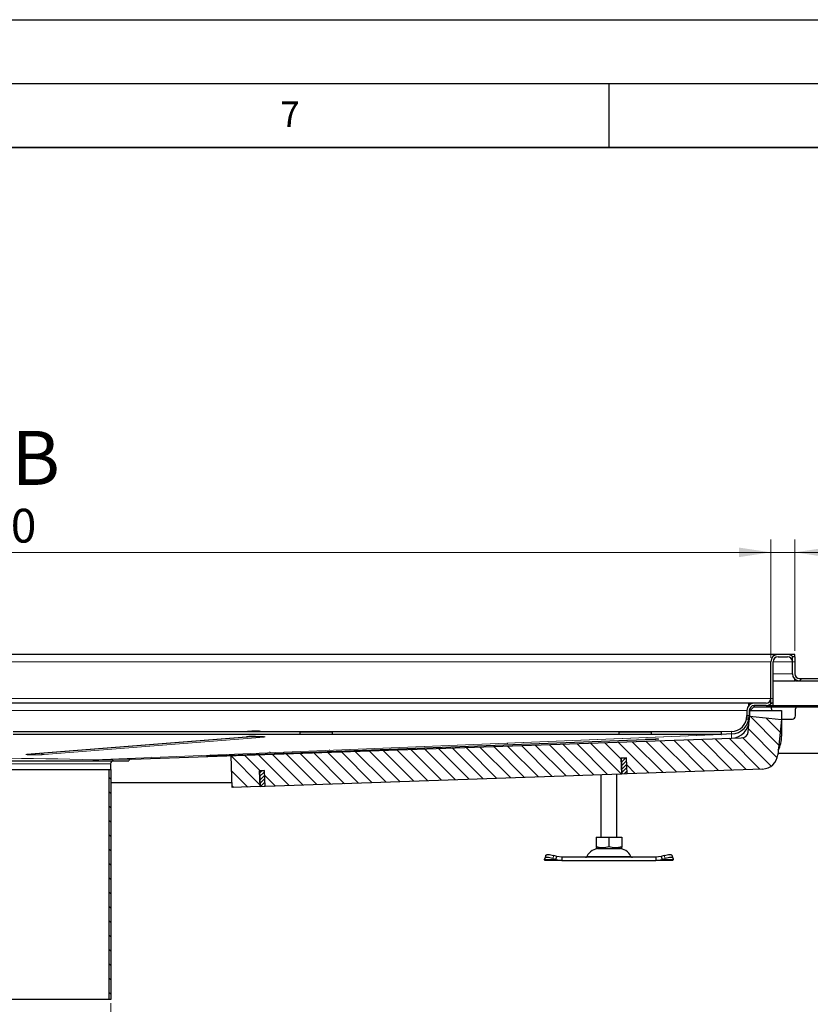
# Model space of a CAD drawing. Units: millimetres. Extents: x 0 to 420, y 0 to 297.
# Drawn here: x 319 to 381, y 220 to 297 of the extents above; entities that cross this region are included whole.
import ezdxf

# ---------------------------------------------------------------- set-up
doc = ezdxf.new("R2010")
doc.units = ezdxf.units.MM
doc.layers.add('LINIEN-DICK', color=7, linetype='Continuous', lineweight=35)
doc.layers.add('LINIEN-DÜNN', color=7, linetype='Continuous')
doc.layers.add('VORLAGE_TEXT', color=7, linetype='Continuous')
doc.styles.add('SLDTEXTSTYLE0', font='TXT', dxfattribs={"width": 0.605})
doc.dimstyles.new('SLDDIMSTYLE0', dxfattribs={"dimtxt": 2.568319, "dimasz": 2.5, "dimexe": 0, "dimexo": 0.0625, "dimgap": 0.64208, "dimtad": 1, "dimlfac": 8, "dimrnd": 1e-09, "dimzin": 12, "dimdsep": 46, "dimtxsty": 'SLDTEXTSTYLE0', "dimsah": 1, "dimcen": 0.09, "dimadec": 0, "dimazin": 3, "dimtfac": 1, "dimtdec": 3, "dimtofl": 0, "dimtmove": 0, "dimatfit": 3, "dimfxl": 1, "dimfrac": 2, "dimtolj": 1, "dimtzin": 12, "dimarcsym": 0})
doc.dimstyles.new('SLDDIMSTYLE2', dxfattribs={"dimtxt": 2.568319, "dimasz": 2.5, "dimexe": 0, "dimexo": 0.0625, "dimgap": 0.64208, "dimtad": 1, "dimlfac": 8, "dimrnd": 1e-09, "dimzin": 12, "dimdsep": 46, "dimtxsty": 'SLDTEXTSTYLE0', "dimsah": 1, "dimcen": 0.09, "dimadec": 0, "dimazin": 3, "dimtfac": 1, "dimtdec": 3, "dimtmove": 0, "dimatfit": 0, "dimfxl": 1, "dimfrac": 2, "dimtolj": 1, "dimtzin": 12, "dimarcsym": 0})

# ---------------------------------------------------------------- blocks, each defined once
blk = doc.blocks.new('_D_13')
at = {"color": 7, "linetype": 'Continuous', "lineweight": 0}
for p, q in [((308.155, 219.992), (308.155, 211.292)), ((325.98, 219.992), (325.98, 211.292)), ((308.155, 212.292), (325.98, 212.292))]:
    blk.add_line(p, q, dxfattribs=at)
at = {"color": 7, "linetype": 'Continuous', "lineweight": 18}
for points in [[(308.155, 212.292), (310.655, 211.917), (310.655, 212.667)], [(325.98, 212.292), (323.48, 212.667), (323.48, 211.917)]]:
    blk.add_solid(points, dxfattribs=at)
at = {"color": 7, "linetype": 'Continuous', "lineweight": 18, "char_height": 2.6458, "attachment_point": 1, "style": 'SLDTEXTSTYLE0'}
for s, insert in [('%%c', (310.784, 215.703)), ('142.6', (314.531, 215.703))]:
    blk.add_mtext(s, dxfattribs=dict(at, insert=insert))
blk = doc.blocks.new('_D_16')
at = {"color": 7, "linetype": 'Continuous', "lineweight": 0}
for p, q in [((256.442, 247.03), (256.442, 256.292)), ((377.692, 247.03), (377.692, 256.292)), ((256.442, 255.292), (377.692, 255.292))]:
    blk.add_line(p, q, dxfattribs=at)
at = {"color": 7, "linetype": 'Continuous', "lineweight": 18}
for points in [[(256.442, 255.292), (258.942, 254.917), (258.942, 255.667)], [(377.692, 255.292), (375.192, 255.667), (375.192, 254.917)]]:
    blk.add_solid(points, dxfattribs=at)
at = {"color": 7, "linetype": 'Continuous', "lineweight": 18, "insert": (314.128, 258.703), "char_height": 2.6458, "attachment_point": 1, "style": 'SLDTEXTSTYLE0'}
blk.add_mtext('970', dxfattribs=at)
blk = doc.blocks.new('_D_18')
at = {"color": 7, "linetype": 'Continuous', "lineweight": 0}
for p, q in [((377.692, 247.03), (377.692, 256.292)), ((379.567, 247.592), (379.567, 256.292)), ((377.692, 255.292), (372.692, 255.292)), ((377.692, 255.292), (379.567, 255.292)), ((379.567, 255.292), (385.846, 255.292))]:
    blk.add_line(p, q, dxfattribs=at)
at = {"color": 7, "linetype": 'Continuous', "lineweight": 18}
for points in [[(377.692, 255.292), (375.192, 255.667), (375.192, 254.917)], [(379.567, 255.292), (382.067, 254.917), (382.067, 255.667)]]:
    blk.add_solid(points, dxfattribs=at)
at = {"color": 7, "linetype": 'Continuous', "lineweight": 18, "insert": (381.927, 258.703), "char_height": 2.6458, "attachment_point": 1, "style": 'SLDTEXTSTYLE0'}
blk.add_mtext('15', dxfattribs=at)

msp = doc.modelspace()

# ---------------------------------------------------------------- hatches: boundary and pattern name
at = {"linetype": 'Continuous', "lineweight": 18}
h = msp.add_hatch(dxfattribs=at)
h.set_pattern_fill('ANSI31', style=0)
edge = h.paths.add_edge_path(flags=0)
edge.add_line((385.63, 245.2296), (385.63, 245.4171))
edge.add_line((385.63, 245.4171), (379.9425, 245.4171))
edge.add_arc((379.9425, 245.7921), 0.375, 180, 270, ccw=False)
edge.add_line((379.5675, 245.7921), (379.5675, 246.7296))
edge.add_arc((379.005, 246.7296), 0.5625, 0, 90)
edge.add_line((379.005, 247.2921), (378.255, 247.2921))
edge.add_arc((378.255, 246.7296), 0.5625, 90, 180)
edge.add_line((377.6925, 246.7296), (377.6925, 243.8546))
edge.add_arc((377.3175, 243.8546), 0.375, 270, 360, ccw=False)
edge.add_line((377.3175, 243.4796), (376.38, 243.4796))
edge.add_arc((376.38, 242.9171), 0.5625, 90, 180)
edge.add_line((375.8175, 242.9171), (375.8175, 242.1758))
edge.add_spline(control_points=[(375.8175, 242.1758), (375.8175, 242.0982), (375.8102, 242.0203), (375.7958, 241.9441), (375.7699, 241.8066), (375.7199, 241.6717), (375.6499, 241.5506), (375.5799, 241.4294), (375.4881, 241.3187), (375.3819, 241.2275), (375.2758, 241.1364), (375.1525, 241.0623), (375.0222, 241.0114), (374.8918, 240.9605), (374.7509, 240.9314), (374.6111, 240.9265)], knot_values=[0, 0, 0, 0, 0.0018614, 0.0018614, 0.0018614, 0.0052527, 0.0052527, 0.0052527, 0.008644, 0.008644, 0.008644, 0.0120353, 0.0120353, 0.0120353, 0.0154265, 0.0154265, 0.0154265, 0.0154265], weights=[1, 1, 1, 1, 1, 1, 1, 1, 1, 1, 1, 1, 1, 1, 1, 1], degree=3, periodic=0)
edge.add_line((374.6111, 240.9265), (327.5139, 239.2819))
edge.add_spline(control_points=[(327.5139, 239.2819), (327.4898, 239.281), (327.4658, 239.2786), (327.4419, 239.2746)], knot_values=[0, 0, 0, 0, 1, 1, 1, 1], weights=[1, 1, 1, 1], degree=3, periodic=0)
edge.add_line((327.4419, 239.2746), (374.6113, 240.9218))
edge.add_spline(control_points=[(374.6113, 240.9218), (374.7458, 240.9265), (374.8811, 240.9536), (375.0073, 241.0006), (375.1334, 241.0475), (375.2532, 241.1159), (375.3581, 241.2002), (375.4686, 241.2889), (375.5652, 241.3978), (375.6404, 241.5178), (375.6779, 241.5777), (375.7106, 241.6408), (375.7385, 241.7056), (375.7583, 241.7516), (375.7757, 241.7986), (375.7914, 241.8462), (375.8172, 241.9244), (375.8274, 242.0124), (375.8773, 242.078), (375.8864, 242.0899), (375.8978, 242.1004), (375.9104, 242.1085), (375.927, 242.119), (375.9459, 242.126), (375.9649, 242.1311), (375.9779, 242.1345), (375.9912, 242.1372), (376.0045, 242.1395)], knot_values=[0, 0, 0, 0, 0.00323, 0.00323, 0.00323, 0.0064598, 0.0064598, 0.0064598, 0.0098638, 0.0098638, 0.0098638, 0.0115426, 0.0115426, 0.0115426, 0.0127304, 0.0127304, 0.0127304, 0.0146855, 0.0146855, 0.0146855, 0.015031, 0.015031, 0.015031, 0.0154836, 0.0154836, 0.0154836, 0.0157929, 0.0157929, 0.0157929, 0.0157929], weights=[1, 1, 1, 1, 1, 1, 1, 1, 1, 1, 1, 1, 1, 1, 1, 1, 1, 1, 1, 1, 1, 1, 1, 1, 1, 1, 1, 1], degree=3, periodic=0)
edge.add_spline(control_points=[(376.0045, 242.1395), (376.0048, 242.1516), (376.005, 242.1637), (376.005, 242.1758)], knot_values=[0.0118456, 0.0118456, 0.0118456, 0.0118456, 0.012132, 0.012132, 0.012132, 0.012132], weights=[1, 1, 1, 1], degree=3, periodic=0)
edge.add_line((376.005, 242.1758), (376.005, 242.9171))
edge.add_arc((376.38, 242.9171), 0.375, 90, 180, ccw=False)
edge.add_line((376.38, 243.2921), (377.3175, 243.2921))
edge.add_arc((377.3175, 243.8546), 0.5625, 270, 360)
edge.add_line((377.88, 243.8546), (377.88, 246.7296))
edge.add_arc((378.255, 246.7296), 0.375, 90, 180, ccw=False)
edge.add_line((378.255, 247.1046), (379.005, 247.1046))
edge.add_arc((379.005, 246.7296), 0.375, 0, 90, ccw=False)
edge.add_line((379.38, 246.7296), (379.38, 245.7921))
edge.add_arc((379.9425, 245.7921), 0.5625, 180, 270)
edge.add_line((379.9425, 245.2296), (385.63, 245.2296))
h = msp.add_hatch(dxfattribs=at)
h.set_pattern_fill('ANSI31', scale=0.25, angle=90, style=0)
edge = h.paths.add_edge_path(flags=0)
edge.add_line((382.3348, 243.7662), (382.0254, 243.4568))
edge.add_arc((381.6277, 243.8546), 0.5625, 270, 315, ccw=False)
edge.add_line((381.6277, 243.2921), (376.38, 243.2921))
edge.add_line((376.38, 243.2921), (376.38, 243.1671))
edge.add_line((376.38, 243.1671), (381.6277, 243.1671))
edge.add_arc((381.6277, 243.8546), 0.6875, 270, 315)
edge.add_line((382.1138, 243.3684), (382.4232, 243.6778))
edge.add_arc((382.9093, 243.1917), 0.6875, 45, 135, ccw=False)
edge.add_line((383.3955, 243.6778), (383.7048, 243.3684))
edge.add_arc((384.191, 243.8546), 0.6875, 225, 315)
edge.add_line((384.6771, 243.3684), (384.9865, 243.6778))
edge.add_arc((385.4726, 243.1917), 0.6875, 45, 135, ccw=False)
edge.add_line((385.9587, 243.6778), (386.2681, 243.3684))
edge.add_arc((386.7542, 243.8546), 0.6875, 225, 315)
edge.add_line((387.2404, 243.3684), (387.5497, 243.6778))
edge.add_arc((388.0359, 243.1917), 0.6875, 45, 135, ccw=False)
edge.add_line((388.522, 243.6778), (388.8313, 243.3684))
edge.add_arc((389.3175, 243.8546), 0.6875, 225, 270)
edge.add_line((389.3175, 243.1671), (390.7929, 243.1671))
edge.add_line((390.7929, 243.1671), (390.7929, 243.2921))
edge.add_line((390.7929, 243.2921), (389.3175, 243.2921))
edge.add_arc((389.3175, 243.8546), 0.5625, 225, 270, ccw=False)
edge.add_line((388.9197, 243.4568), (388.6104, 243.7662))
edge.add_arc((388.0359, 243.1917), 0.8125, 45, 135)
edge.add_line((387.4613, 243.7662), (387.152, 243.4568))
edge.add_arc((386.7542, 243.8546), 0.5625, 225, 315, ccw=False)
edge.add_line((386.3565, 243.4568), (386.0471, 243.7662))
edge.add_arc((385.4726, 243.1917), 0.8125, 45, 135)
edge.add_line((384.8981, 243.7662), (384.5887, 243.4568))
edge.add_arc((384.191, 243.8546), 0.5625, 225, 315, ccw=False)
edge.add_line((383.7932, 243.4568), (383.4839, 243.7662))
edge.add_arc((382.9093, 243.1917), 0.8125, 45, 135)
h = msp.add_hatch(dxfattribs=at)
h.set_pattern_fill('ANSI31', scale=0.25, angle=90, style=0)
edge = h.paths.add_edge_path(flags=0)
edge.add_line((338.0637, 236.9611), (365.9966, 237.9366))
edge.add_line((365.9966, 237.9366), (365.9483, 239.1857))
edge.add_line((365.9483, 239.1857), (366.3731, 239.1992))
edge.add_line((366.3731, 239.1992), (366.4214, 237.9502))
edge.add_line((366.4214, 237.9502), (377.0419, 238.3255))
edge.add_arc((376.9978, 239.5747), 1.25, 272.024201, 354.213316)
edge.add_line((378.2414, 239.4487), (378.5208, 242.2052))
edge.add_line((378.5208, 242.2052), (376.0335, 242.4572))
edge.add_line((376.0335, 242.4572), (375.9075, 241.2136))
edge.add_arc((375.41, 241.264), 0.5, 265.588142, 354.213316, ccw=False)
edge.add_line((375.3716, 240.7655), (335.3896, 239.3693))
edge.add_line((335.3896, 239.3693), (335.4778, 236.8712))
edge.add_line((335.4778, 236.8712), (337.6389, 236.9476))
edge.add_line((337.6389, 236.9476), (337.5906, 238.1966))
edge.add_line((337.5906, 238.1966), (338.0154, 238.2102))
edge.add_line((338.0154, 238.2102), (338.0637, 236.9611))
h = msp.add_hatch(dxfattribs=at)
h.set_pattern_fill('ANSI31', style=0)
edge = h.paths.add_edge_path(flags=0)
edge.add_spline(control_points=[(325.9425, 238.7296), (325.9425, 238.7576), (325.9473, 238.7859), (325.9566, 238.8123), (325.9658, 238.8387), (325.9798, 238.8639), (325.9973, 238.8857), (326.0147, 238.9076), (326.0362, 238.9267), (326.06, 238.9416), (326.0837, 238.9564), (326.1103, 238.9673), (326.1376, 238.9735), (326.1556, 238.9775), (326.1741, 238.9796), (326.1925, 238.9796)], knot_values=[0, 0, 0, 0, 0.0006715, 0.0006715, 0.0006715, 0.0013431, 0.0013431, 0.0013431, 0.0020146, 0.0020146, 0.0020146, 0.0026862, 0.0026862, 0.0026862, 0.0031243, 0.0031243, 0.0031243, 0.0031243], weights=[1, 1, 1, 1, 1, 1, 1, 1, 1, 1, 1, 1, 1, 1, 1, 1], degree=3, periodic=0)
edge.add_line((326.1925, 238.9796), (327.38, 238.9796))
edge.add_line((327.38, 238.9796), (327.38, 239.2608))
edge.add_spline(control_points=[(327.38, 239.2608), (327.3629, 239.2558), (327.346, 239.2501), (327.3294, 239.2437), (327.2807, 239.2247), (327.2341, 239.1988), (327.1925, 239.1671)], knot_values=[0.0010851, 0.0010851, 0.0010851, 0.0010851, 0.0015121, 0.0015121, 0.0015121, 0.002775, 0.002775, 0.002775, 0.002775], weights=[1, 1, 1, 1, 1, 1, 1], degree=3, periodic=0)
edge.add_line((327.1925, 239.1671), (326.3175, 239.1671))
edge.add_spline(control_points=[(326.3175, 239.1671), (326.2761, 239.1671), (326.2344, 239.1624), (326.194, 239.1534), (326.1326, 239.1395), (326.0727, 239.1149), (326.0193, 239.0815), (325.9659, 239.0482), (325.9176, 239.0051), (325.8782, 238.956), (325.8389, 238.9068), (325.8075, 238.8502), (325.7867, 238.7908), (325.7659, 238.7314), (325.755, 238.6675), (325.755, 238.6046)], knot_values=[0, 0, 0, 0, 0.0009939, 0.0009939, 0.0009939, 0.0025173, 0.0025173, 0.0025173, 0.0040406, 0.0040406, 0.0040406, 0.005564, 0.005564, 0.005564, 0.0070873, 0.0070873, 0.0070873, 0.0070873], weights=[1, 1, 1, 1, 1, 1, 1, 1, 1, 1, 1, 1, 1, 1, 1, 1], degree=3, periodic=0)
edge.add_line((325.755, 238.6046), (325.755, 238.2921))
edge.add_line((325.755, 238.2921), (325.9425, 238.2921))
edge.add_line((325.9425, 238.2921), (325.9425, 238.7296))
h = msp.add_hatch(dxfattribs=at)
h.set_pattern_fill('ANSI31', scale=0.0625, style=0)
h.paths.add_polyline_path([(366.3964, 237.9493), (366.3481, 239.1983), (365.9733, 239.1838), (366.0217, 237.9348)], flags=0)
h = msp.add_hatch(dxfattribs=at)
h.set_pattern_fill('ANSI31', scale=0.25, angle=90, style=0)
h.paths.add_polyline_path([(325.98, 238.2921), (325.8237, 238.2921), (325.8237, 220.2921), (325.98, 220.2921)], flags=0)
h = msp.add_hatch(dxfattribs=at)
h.set_pattern_fill('ANSI31', scale=0.0625, style=0)
h.paths.add_polyline_path([(338.0387, 236.959), (337.9904, 238.2081), (337.6156, 238.1936), (337.6639, 236.9445)], flags=0)

# ---------------------------------------------------------------- linework, layer by layer
at = {"color": 7, "linetype": 'Continuous', "lineweight": 25}
for p, q in [((377.88, 247.2921), (256.255, 247.2921)), ((377.6925, 243.8546), (377.6925, 246.7296)), ((377.88, 247.2921), (377.88, 247.1488)), ((377.93, 247.2921), (377.88, 247.2921)), ((377.88, 243.8546), (377.88, 246.7296)), ((377.93, 247.2921), (377.93, 247.1887)), ((378.255, 247.2921), (377.93, 247.2921)), ((379.005, 247.2921), (378.255, 247.2921)), ((378.255, 247.1046), (379.005, 247.1046)), ((379.5675, 247.2921), (379.005, 247.2921)), ((379.5675, 247.1046), (379.38, 247.1046)), ((379.38, 246.7296), (379.38, 247.1046)), ((379.38, 245.7921), (379.38, 246.7296)), ((379.5675, 247.1046), (379.5675, 247.2921)), ((379.5675, 247.1046), (379.5675, 246.7296)), ((379.5675, 246.7296), (379.5675, 245.7921)), ((377.88, 245.2296), (379.5675, 245.2296)), ((379.5675, 245.2296), (379.5675, 245.3728)), ((379.6175, 245.2296), (379.5675, 245.2296)), ((379.6175, 245.333), (379.6175, 245.2296)), ((379.6175, 245.2296), (379.9425, 245.2296)), ((379.9425, 245.4171), (385.63, 245.4171)), ((379.9425, 245.2296), (385.63, 245.2296)), ((377.6925, 243.4796), (377.6925, 243.8546)), ((377.88, 243.4796), (377.88, 243.8546)), ((375.9425, 243.4796), (258.1925, 243.4796)), ((375.8175, 242.9171), (375.8175, 242.5065)), ((375.9425, 243.4796), (375.9425, 243.2706)), ((375.9925, 243.4796), (375.9425, 243.4796)), ((375.9607, 243.2921), (375.9425, 243.2921)), ((375.9925, 243.4796), (375.9925, 243.3248)), ((376.38, 243.4796), (375.9925, 243.4796)), ((376.005, 242.9171), (376.005, 242.5065)), ((376.005, 242.8546), (376.0362, 242.8858)), ((376.0362, 242.4569), (376.0362, 242.9171)), ((376.0362, 242.9171), (378.5362, 242.9171)), ((376.0675, 242.9171), (376.38, 243.2296)), ((377.3175, 243.4796), (376.38, 243.4796)), ((376.38, 243.1671), (376.38, 243.2921)), ((377.3175, 243.2921), (376.38, 243.2921)), ((381.6277, 243.1671), (376.38, 243.1671)), ((377.3175, 243.2921), (381.6277, 243.2921)), ((377.88, 243.4796), (377.6925, 243.4796)), ((377.755, 243.0421), (377.755, 242.9171)), ((377.88, 243.2921), (377.88, 243.4796)), ((378.5362, 242.9171), (378.5362, 240.906)), ((379.63, 242.4796), (379.63, 243.0421)), ((375.8175, 242.5065), (375.8175, 242.1758)), ((375.9075, 241.2136), (376.0012, 242.1389)), ((376.0045, 242.1395), (376.005, 242.1758)), ((376.005, 242.5065), (376.005, 242.1758)), ((376.005, 242.1758), (376.0335, 242.4572)), ((376.0335, 242.4572), (378.5208, 242.2052)), ((378.5208, 242.2052), (378.2414, 239.4487)), ((378.5362, 242.2296), (379.38, 242.2296)), ((340.8175, 241.2296), (318.3175, 241.2296)), ((340.8175, 241.0422), (318.3175, 241.0422)), ((319.4147, 239.4795), (336.6373, 240.8563)), ((327.5831, 239.0967), (374.6177, 240.7392)), ((333.9317, 239.3614), (367.847, 240.6275)), ((337.0192, 241.2833), (336.3468, 241.2296)), ((340.7862, 241.2678), (343.3487, 241.2678)), ((340.7862, 241.2296), (340.7862, 241.2678)), ((340.8175, 241.0495), (340.8175, 241.2368)), ((340.8175, 241.2368), (343.3175, 241.2368)), ((340.8175, 241.0422), (340.8175, 241.0495)), ((340.8175, 241.0495), (343.3175, 241.0495)), ((343.3175, 241.2368), (343.3175, 241.0495)), ((365.8175, 241.2296), (343.3175, 241.2296)), ((343.3175, 241.0495), (343.3175, 241.0422)), ((365.8175, 241.0422), (343.3175, 241.0422)), ((343.3487, 241.2678), (343.3487, 241.2296)), ((365.7862, 241.2678), (368.3487, 241.2678)), ((365.7862, 241.2296), (365.7862, 241.2678)), ((365.8175, 241.2368), (368.3175, 241.2368)), ((365.8175, 241.0495), (365.8175, 241.2368)), ((365.8175, 241.0422), (365.8175, 241.0495)), ((365.8175, 241.0495), (368.3175, 241.0495)), ((366.38, 241.2678), (366.38, 241.2368)), ((366.63, 241.2368), (366.63, 241.2678)), ((368.3175, 241.2368), (368.3175, 241.0495)), ((373.8109, 241.2296), (368.3175, 241.2296)), ((368.3175, 241.0495), (368.3175, 241.0422)), ((373.8109, 241.0422), (368.3175, 241.0422)), ((368.3487, 241.2678), (368.3487, 241.2296)), ((373.8109, 241.2296), (373.8109, 241.0422)), ((374.6111, 241.2573), (373.824, 241.2298)), ((373.8306, 241.0424), (373.824, 241.2298)), ((374.6177, 241.0699), (373.8306, 241.0424)), ((374.6177, 240.7392), (375.3716, 240.7655)), ((335.4778, 236.8712), (335.3896, 239.3693)), ((366.3731, 239.1992), (365.9483, 239.1857)), ((365.9483, 239.1857), (365.9966, 237.9366)), ((365.9732, 239.1865), (365.9733, 239.1838)), ((365.9733, 239.1838), (366.3481, 239.1983)), ((365.9733, 239.1838), (366.0217, 237.9348)), ((366.3481, 239.1983), (366.3481, 239.1984)), ((366.3481, 239.1983), (366.3964, 237.9493)), ((366.4214, 237.9502), (366.3731, 239.1992)), ((382.38, 239.5421), (378.2509, 239.5421)), ((308.1925, 238.2921), (325.9425, 238.2921)), ((309.5845, 238.9796), (324.5505, 238.9796)), ((324.5931, 238.9796), (327.38, 238.9796)), ((325.8237, 238.2921), (325.8237, 220.2921)), ((325.9425, 238.7296), (325.9425, 238.2921)), ((325.9425, 238.2921), (325.98, 238.2921)), ((325.98, 238.2921), (325.98, 220.2921)), ((377.0419, 238.3255), (366.4214, 237.9502)), ((338.0154, 238.2102), (337.5906, 238.1966)), ((337.5906, 238.1966), (337.6389, 236.9476)), ((337.6155, 238.1974), (337.6156, 238.1936)), ((337.6156, 238.1936), (337.9904, 238.2081)), ((337.6156, 238.1936), (337.6639, 236.9445)), ((337.9904, 238.2081), (337.9903, 238.2094)), ((337.9904, 238.2081), (338.0387, 236.959)), ((338.0637, 236.9611), (338.0154, 238.2102)), ((365.9966, 237.9366), (338.0637, 236.9611)), ((364.38, 237.8801), (364.38, 232.9796)), ((365.63, 232.9796), (365.63, 237.9238)), ((366.017, 238.0546), (365.992, 238.0537)), ((366.3964, 237.9493), (366.0217, 237.9348)), ((366.4168, 238.0685), (366.3918, 238.0677)), ((335.4642, 237.2563), (325.98, 237.2563)), ((337.6389, 236.9476), (335.4778, 236.8712)), ((337.6519, 237.2563), (337.627, 237.2563)), ((338.0387, 236.959), (337.6639, 236.9445)), ((338.0523, 237.2563), (338.0272, 237.2563)), ((364.0036, 232.9796), (364.0036, 232.2715)), ((364.0036, 232.9796), (365.005, 232.9796)), ((365.005, 232.9796), (365.005, 232.2715)), ((365.005, 232.9796), (366.0063, 232.9796)), ((366.0063, 232.9796), (366.0063, 232.2715)), ((364.0036, 232.2715), (364.0036, 232.1825)), ((364.0036, 232.182), (364.1378, 232.1046)), ((364.1378, 232.1046), (365.8722, 232.1046)), ((365.8722, 232.1046), (366.0063, 232.182)), ((366.0063, 232.2715), (366.0063, 232.1852)), ((359.9629, 231.2491), (359.9747, 231.3238)), ((360.0515, 231.5593), (359.9768, 231.3327)), ((360.5997, 231.3238), (360.8379, 231.2491)), ((360.9127, 231.4756), (360.6744, 231.5503)), ((360.8379, 231.2491), (360.9127, 231.4756)), ((361.3189, 231.4171), (360.9127, 231.4756)), ((361.3189, 231.4171), (361.3189, 231.1671)), ((368.6911, 231.4171), (361.3189, 231.4171)), ((369.0973, 231.4756), (368.6911, 231.4171)), ((368.6911, 231.4171), (368.6911, 231.1671)), ((369.3356, 231.5503), (369.0973, 231.4756)), ((369.0973, 231.4756), (369.172, 231.2491)), ((369.172, 231.2491), (369.4103, 231.3238)), ((370.0332, 231.3327), (369.9584, 231.5593)), ((370.0353, 231.3238), (370.047, 231.2491)), ((360.005, 231.1671), (359.9629, 231.2491)), ((361.3189, 231.1671), (360.005, 231.1671)), ((360.8379, 231.2491), (361.3189, 231.1671)), ((361.3189, 231.1671), (368.6911, 231.1671)), ((368.6911, 231.1671), (369.172, 231.2491)), ((370.005, 231.1671), (368.6911, 231.1671)), ((370.047, 231.2491), (370.005, 231.1671)), ((325.8237, 220.2921), (308.3112, 220.2921)), ((325.98, 220.2921), (325.8237, 220.2921))]:
    msp.add_line(p, q, dxfattribs=at)
at = {"color": 8, "linetype": 'Continuous', "lineweight": 18}
for p, q in [((256.4425, 246.7296), (377.6925, 246.7296)), ((379.38, 246.7296), (377.88, 246.7296)), ((379.5675, 246.7296), (379.38, 246.7296)), ((379.38, 245.7921), (377.88, 245.7921)), ((377.6925, 243.8546), (256.4425, 243.8546)), ((377.6925, 243.8546), (377.88, 243.8546)), ((258.3175, 242.9171), (375.8175, 242.9171)), ((376.005, 242.5065), (375.8175, 242.5065)), ((319.3849, 239.4786), (336.6074, 240.8554)), ((337.9793, 240.8296), (320.7567, 239.4528)), ((324.6651, 239.0356), (373.8109, 241.0422)), ((373.8306, 241.0424), (324.6773, 239.0355)), ((368.4485, 240.6407), (334.5332, 239.3745)), ((336.6074, 240.8554), (336.6405, 240.8565)), ((366.13, 241.2368), (366.13, 241.2678)), ((374.6111, 241.2573), (374.6177, 241.0699)), ((374.6177, 240.7392), (374.6177, 241.0699)), ((319.3849, 239.4786), (319.4147, 239.4795)), ((324.6773, 239.0355), (324.6651, 239.0356)), ((325.9425, 238.7296), (308.1925, 238.7296)), ((360.6744, 231.5503), (360.5997, 231.3238)), ((363.2854, 231.4894), (366.7246, 231.4894)), ((369.4103, 231.3238), (369.3356, 231.5503)), ((360.8379, 231.2491), (359.9629, 231.2491)), ((370.047, 231.2491), (369.172, 231.2491))]:
    msp.add_line(p, q, dxfattribs=at)
at = {"color": 7, "linetype": 'Continuous', "lineweight": 25, "flags": 128}
for points in [[(375.954, 241.8128), (375.9641, 241.8363), (376.0045, 242.1395)], [(336.6407, 240.8563), (336.6829, 240.8593), (336.7764, 240.8636), (336.884, 240.867), (336.9846, 240.8691), (337.069, 240.8704), (337.1692, 240.8713), (337.2933, 240.8717), (337.4642, 240.871), (337.5295, 240.8702), (337.6307, 240.8686), (337.7229, 240.8665), (337.8065, 240.8638), (337.8756, 240.8608), (337.9275, 240.8579), (337.9607, 240.8553), (337.9752, 240.8538), (337.9743, 240.8539)], [(337.7518, 241.2296), (337.7012, 241.2548), (337.6506, 241.2708), (337.6145, 241.278), (337.5871, 241.2815), (337.5399, 241.2852), (337.4572, 241.2885), (337.3494, 241.2902), (337.2396, 241.2902), (337.1369, 241.2886), (337.0507, 241.2854), (337.0192, 241.2833)], [(373.8109, 241.0422), (373.8219, 241.0422), (373.8306, 241.0424)], [(319.3899, 239.4772), (319.3887, 239.477), (319.4025, 239.4784), (319.4201, 239.4797)], [(333.4949, 239.3432), (333.4941, 239.3431), (333.5116, 239.3441), (333.5589, 239.3464), (333.6394, 239.3499)], [(333.6394, 239.3499), (333.6952, 239.3522), (333.9317, 239.3614)], [(334.5332, 239.3745), (334.2545, 239.3644), (334.2538, 239.3644)], [(360.5997, 231.3238), (360.4829, 231.3566), (360.3695, 231.381), (360.2638, 231.396), (360.1698, 231.4011), (360.0913, 231.396), (360.0312, 231.381), (359.9918, 231.3566), (359.9747, 231.3238)], [(360.0515, 231.5593), (360.0665, 231.5832), (360.1059, 231.6076), (360.166, 231.6226), (360.2446, 231.6277), (360.3385, 231.6226), (360.4442, 231.6076), (360.5576, 231.5832), (360.6744, 231.5503)], [(369.3356, 231.5503), (369.4524, 231.5832), (369.5658, 231.6076), (369.6715, 231.6226), (369.7654, 231.6277), (369.8439, 231.6226), (369.904, 231.6076), (369.9434, 231.5832), (369.9584, 231.5593)], [(370.0353, 231.3238), (370.0182, 231.3566), (369.9788, 231.381), (369.9186, 231.396), (369.8401, 231.4011), (369.7462, 231.396), (369.6405, 231.381), (369.5271, 231.3566), (369.4103, 231.3238)]]:
    msp.add_lwpolyline(points, dxfattribs=at)
at = {"color": 8, "linetype": 'Continuous', "lineweight": 18, "flags": 128}
for points in [[(337.0491, 241.2842), (337.113, 241.2875), (337.2043, 241.2896), (337.2582, 241.2901), (337.3135, 241.2901), (337.3143, 241.2901), (337.3209, 241.2901), (337.4117, 241.2891), (337.4554, 241.2881), (337.4577, 241.288), (337.4751, 241.2875), (337.4871, 241.287), (337.4933, 241.2868), (337.5265, 241.285), (337.5498, 241.2831), (337.5501, 241.2831), (337.5523, 241.2828), (337.564, 241.2789), (337.5555, 241.2769), (337.5548, 241.2768), (337.5477, 241.276), (337.5416, 241.2754), (337.5376, 241.2751)], [(337.3215, 240.8719), (337.35, 240.8719), (337.6258, 240.8691), (337.8549, 240.8624), (337.947, 240.8577), (338.0135, 240.8522), (338.0494, 240.8462), (338.0535, 240.8403), (337.9793, 240.8296)], [(367.847, 240.6275), (368.1257, 240.6376), (368.279, 240.6429), (368.43, 240.6479), (368.569, 240.6524), (368.6878, 240.656), (368.8477, 240.6602), (368.9092, 240.6608), (368.8981, 240.6595), (368.8553, 240.6572), (368.7825, 240.6539), (368.685, 240.6498), (368.4485, 240.6407)], [(320.7567, 239.4528), (320.5862, 239.4439), (320.463, 239.4403), (320.3207, 239.4378), (320.1679, 239.4364), (320.0142, 239.4362), (319.7383, 239.4391), (319.5092, 239.4457), (319.4172, 239.4505), (319.3507, 239.456), (319.3147, 239.4619), (319.3106, 239.4679), (319.3849, 239.4786)], [(324.5505, 238.9796), (324.6046, 239.0201), (324.6651, 239.0356)], [(324.5712, 238.9796), (324.6208, 239.0198), (324.6773, 239.0355)], [(334.2538, 239.3644), (334.1012, 239.3591), (333.9502, 239.3541), (333.8112, 239.3497), (333.6924, 239.3461), (333.5325, 239.3418), (333.471, 239.3412), (333.4821, 239.3425), (333.5115, 239.3441)]]:
    msp.add_lwpolyline(points, dxfattribs=at)
at = {"color": 7, "linetype": 'Continuous', "lineweight": 25}
for centre, radius, start, end in [((378.255, 246.7296), 0.5625, 90, 180), ((378.255, 246.7296), 0.375, 90, 180), ((379.005, 246.7296), 0.5625, 41.810315, 90), ((379.005, 246.7296), 0.375, 0, 90), ((379.9425, 245.7921), 0.5625, 180, 270), ((379.9425, 245.7921), 0.375, 180, 270), ((377.3175, 243.8546), 0.375, 270, 0), ((376.38, 242.9171), 0.5625, 90, 180), ((376.38, 242.9171), 0.375, 90, 180), ((377.3175, 243.8546), 0.5625, 270, 318.189685), ((377.505, 243.0421), 0.25, 0, 30), ((379.88, 243.0421), 0.25, 150, 180), ((374.5675, 242.5065), 1.25, 272.000001, 359.999999), ((374.5654, 242.5085), 1.4396, 272.079819, 359.920059), ((374.5655, 242.1777), 1.4395, 272.075648, 359.924231), ((379.38, 242.4796), 0.25, 270, 0), ((337.235, 229.1837), 11.6885, 89.576033, 93.077977), ((372.063, 127.9931), 112.7133, 91.990744, 92.135764), ((370.6618, 171.4357), 69.2483, 91.519599, 92.080707), ((368.9021, 238.2077), 2.4532, 90.382783, 91.791703), ((373.8109, 241.6046), 0.375, 270, 272), ((375.41, 241.264), 0.5, 265.588142, 354.213316), ((376.0362, 240.906), 2.5, 333.661022, 0), ((327.594, 238.843), 0.2539, 92.468294, 147.459324), ((327.594, 238.843), 0.2539, 92.468309, 147.459303), ((376.9978, 239.5747), 1.25, 272.024201, 354.213316), ((326.1925, 238.7296), 0.25, 90, 180), ((326.1925, 238.7296), 0.25, 90, 180), ((364.2491, 231.0421), 1.0625, 90, 155.098938), ((364.5043, 233.6547), 1.4711, 250.101871, 289.898129), ((365.5057, 233.6547), 1.4711, 250.101871, 289.898129), ((365.7609, 231.0421), 1.0625, 24.901062, 90), ((363.172, 231.5421), 0.125, 270, 335.098938), ((366.838, 231.5421), 0.125, 204.901062, 270)]:
    msp.add_arc(centre, radius, start, end, dxfattribs=at)
at = {"color": 8, "linetype": 'Continuous', "lineweight": 18}
for centre, radius, start, end in [((337.0448, 240.9739), 0.3104, 94.692565, 124.567624), ((337.9859, 241.1418), 0.3123, 245.535906, 268.791596), ((317.0675, 25.0337), 214.1367, 87.966707, 92.033293), ((320.7675, 239.7817), 0.3291, 220.580645, 268.119377), ((327.5946, 169.5125), 69.5842, 90.009496, 92.402865), ((334.5331, 239.4422), 0.0677, 241.669592, 270.053251)]:
    msp.add_arc(centre, radius, start, end, dxfattribs=at)
at = {"layer": 'LINIEN-DICK'}
msp.add_line((410, 287), (20, 287), dxfattribs=at)
at = {"layer": 'LINIEN-DÜNN'}
for p, q in [((0, 297), (420, 297)), ((15, 292), (415, 292)), ((365, 292), (365, 287))]:
    msp.add_line(p, q, dxfattribs=at)

# ---------------------------------------------------------------- texts
at = {"color": 7, "linetype": 'Continuous', "lineweight": 0, "insert": (317.1924, 264.8038), "char_height": 4.23333, "attachment_point": 2, "style": 'SLDTEXTSTYLE0'}
msp.add_mtext('B-B', dxfattribs=at)
at = {"layer": 'VORLAGE_TEXT', "insert": (340.0216, 290.5954), "char_height": 2, "attachment_point": 2, "style": 'SLDTEXTSTYLE0'}
msp.add_mtext('7', dxfattribs=at)

# ---------------------------------------------------------------- dimensions: what is measured, and where the dimension line sits
at = {"color": 7, "linetype": 'Continuous', "lineweight": 18}
for base, p1, p2, dimstyle, picture, middle in [((377.6925, 255.2921), (256.4425, 246.7296), (377.6925, 246.7296), 'SLDDIMSTYLE0', '_D_16', (317.0675, 255.2921)), ((379.5675, 255.2921), (377.6925, 246.7296), (379.5675, 247.2921), 'SLDDIMSTYLE2', '_D_18', (383.8865, 255.2921))]:
    dim = msp.add_linear_dim(base=base, p1=p1, p2=p2, dimstyle=dimstyle, dxfattribs=at)
    dim.commit()
    dim.dimension.update_dxf_attribs({"geometry": picture, "text_midpoint": middle, "dimtype": 160})
dim = msp.add_linear_dim(base=(325.98, 212.2921), p1=(308.155, 220.2921), p2=(325.98, 220.2921), text='%%c<>', dimstyle='SLDDIMSTYLE0', dxfattribs=at)
dim.commit()
dim.dimension.update_dxf_attribs({"geometry": '_D_13', "text_midpoint": (317.0675, 212.2921), "dimtype": 160})

doc.saveas('drawing.dxf')
